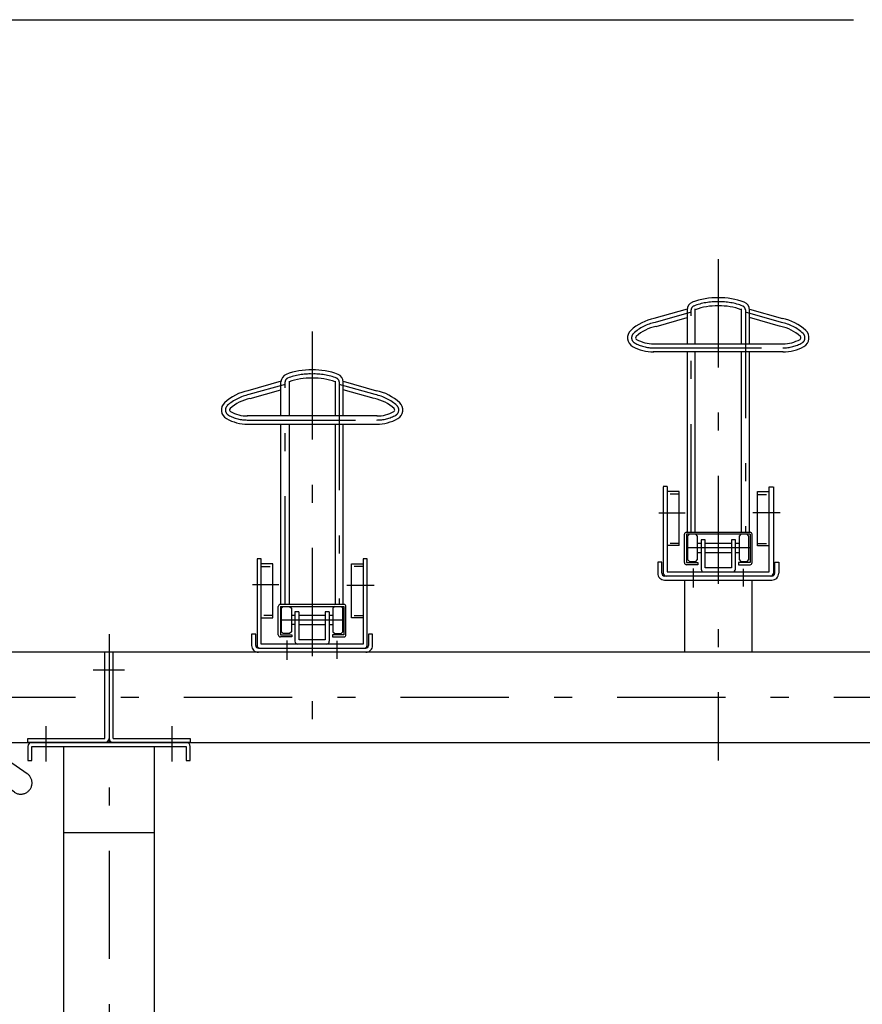
# Model space of a CAD drawing. Extents: x 200 to 11680, y 200 to 8240.
# Drawn here: x 3630 to 4563, y 2428 to 3520 of the extents above; entities that cross this region are included whole.
import ezdxf

# ---------------------------------------------------------------- set-up
doc = ezdxf.new("R2010")
doc.units = 0
doc.header["$LTSCALE"] = 20
doc.header["$MEASUREMENT"] = 0
for name, pattern in [('CENTER2', [24, 12, -5, 2, -5]), ('DOT', [3, 1, -2]), ('PHANTOM2', [25, 6, -5, 2, -5, 2, -5])]:
    doc.linetypes.add(name, pattern=pattern)
for name, color, linetype in [('2-0BOLD', 7, 'CONTINUOUS'), ('2-1HIDDEN', 7, 'CONTINUOUS'), ('2-2CENTER', 7, 'CONTINUOUS'), ('2-5DIM', 7, 'CONTINUOUS'), ('2ラック-D自転車前', 7, 'CONTINUOUS')]:
    doc.layers.add(name, color=color, linetype=linetype)

# ---------------------------------------------------------------- blocks, each defined once
blk = doc.blocks.new('CCS-CYC-L-FRT_6')
at = {"layer": '2ラック-D自転車前', "color": 2, "linetype": 'PHANTOM2'}
for p, q in [((-178.3, 1164.9), (-165.6, 1173.7)), ((317.8, 1164.9), (305, 1173.7)), ((-184.8, 1163.4), (-224.9, 1135.5)), ((-166.9, 1148.5), (-154.1, 1157.3)), ((-32.8, 1086), (-98.6, 1164.7)), ((172.3, 1086), (238.1, 1164.7)), ((306.3, 1148.5), (293.6, 1157.3)), ((324.3, 1163.4), (364.4, 1135.5)), ((-48.2, 1073.2), (-114, 1151.9)), ((187.6, 1073.2), (253.4, 1151.9)), ((-210.6, 1114.9), (-170.5, 1142.9)), ((350.1, 1114.9), (310, 1142.9)), ((-127.8, 1070.2), (-45.5, 1070.2)), ((-9.8, 1075.2), (49.7, 1075.2)), ((49.7, 1080.2), (49.7, 1050.2)), ((49.7, 1080.2), (89.7, 1080.2)), ((89.7, 1080.2), (89.7, 1050.2)), ((149.3, 1075.2), (89.7, 1075.2)), ((267.2, 1070.2), (185, 1070.2)), ((-130.3, 1037.9), (-130.3, 1067.7)), ((-130.3, 1063.2), (-128.3, 1065.2)), ((-39.8, 1065.2), (-127.8, 1065.2)), ((-125.3, 1067.7), (-125.3, 1040.4)), ((59.7, 1065.2), (59.7, 942.7)), ((79.7, 1065.2), (79.7, 942.7)), ((179.3, 1065.2), (267.2, 1065.2)), ((264.7, 1067.7), (264.7, 1040.4)), ((269.7, 1063.2), (267.7, 1065.2)), ((269.7, 1037.9), (269.7, 1067.7)), ((-9.8, 1055.2), (49.7, 1055.2)), ((49.7, 1050.2), (59.7, 1050.2)), ((89.7, 1050.2), (79.7, 1050.2)), ((149.3, 1055.2), (89.7, 1055.2)), ((59.7, 1040.4), (-127.8, 1040.4)), ((198.7, 1040.4), (11.2, 1040.4)), ((79.7, 1040.4), (267.2, 1040.4)), ((-130.3, 1035.4), (59.7, 1035.4)), ((-110.3, 775.1), (-130.3, 1035.4)), ((-128.1, 1035.4), (-110.3, 795.2)), ((8.7, 1035.4), (198.7, 1035.4)), ((269.7, 1035.4), (79.7, 1035.4)), ((267.5, 1035.4), (249.7, 795.2)), ((249.7, 775.1), (269.7, 1035.4)), ((66.9, 943.7), (6.2, 934.9)), ((133.3, 934.9), (72.6, 943.7)), ((129.7, 935.2), (9.7, 935.2)), ((-20.3, 895.2), (-14.4, 916.8)), ((159.7, 895.2), (153.9, 916.8)), ((159.7, 895.2), (-20.3, 895.2)), ((-1, 856.5), (-20.3, 895.2)), ((19, 855.1), (63.5, 895.2)), ((120.5, 855.1), (75.9, 895.2)), ((140.4, 856.5), (159.7, 895.2)), ((59.7, 891.8), (59.7, 819)), ((79.7, 891.8), (79.7, 819)), ((39.5, 873.6), (56.8, 869.7)), ((57.7, 873.6), (43.2, 876.9)), ((81.8, 873.6), (96.3, 876.9)), ((99.9, 873.6), (82.7, 869.7)), ((57.7, 869.7), (27.7, 862.9)), ((33.8, 868.4), (48.1, 871.6)), ((81.8, 869.7), (111.7, 862.9)), ((105.7, 868.4), (91.3, 871.6)), ((15.6, 853.8), (3.5, 853.8)), ((48.1, 851.4), (12.2, 843.3)), ((56.8, 849.4), (21.5, 857.4)), ((25.2, 860.6), (57.7, 853.3)), ((114.3, 860.6), (81.8, 853.3)), ((82.7, 849.4), (117.9, 857.4)), ((91.3, 851.4), (127.2, 843.3)), ((123.8, 853.8), (136, 853.8)), ((12.7, 843.2), (57.7, 833.1)), ((21.3, 841.2), (57.7, 849.4)), ((118.1, 841.2), (81.8, 849.4)), ((126.8, 843.2), (81.8, 833.1)), ((56.8, 829.2), (11.8, 839.3)), ((11.8, 822.9), (48.1, 831.1)), ((82.7, 829.2), (127.7, 839.3)), ((127.7, 822.9), (91.3, 831.1)), ((57.7, 829.2), (12.7, 819)), ((69.7, 819), (12.7, 819)), ((12.7, 819), (12.7, 814)), ((49.7, 814), (49.7, 819)), ((69.7, 819), (126.8, 819)), ((81.8, 829.2), (126.8, 819)), ((89.7, 814), (89.7, 819)), ((126.8, 819), (126.8, 814)), ((12.7, 814), (69.7, 814)), ((59.7, 814), (59.7, 792.7)), ((126.8, 814), (69.7, 814)), ((79.7, 814), (79.7, 792.7)), ((59.7, 795.2), (-110.3, 795.2)), ((-110.3, 795.2), (-110.3, 775.1)), ((198.7, 795.2), (28.7, 795.2)), ((28.7, 795.2), (28.7, 775.1)), ((59.7, 787.7), (59.7, 755.2)), ((79.7, 795.2), (249.7, 795.2)), ((79.7, 787.7), (79.7, 755.2)), ((108.7, 790.2), (108.7, 752.7)), ((306.2, 792.7), (111.2, 792.7)), ((306.2, 787.7), (111.2, 787.7)), ((113.7, 787.7), (113.7, 752.7)), ((157.4, 787.7), (157.4, 763.4)), ((162.4, 787.7), (162.4, 766)), ((249.7, 795.2), (249.7, 775.1)), ((254.9, 787.7), (254.9, 766)), ((259.9, 787.7), (259.9, 763.4)), ((303.7, 787.7), (303.7, 752.7)), ((308.7, 790.2), (308.7, 752.7)), ((-30.3, 775.1), (-110.3, 775.1)), ((18.5, 775.1), (-25.3, 775.1)), ((59.7, 775.1), (23.5, 775.1)), ((108.7, 775.1), (28.7, 775.1)), ((79.7, 775.1), (116, 775.1)), ((157.4, 775.1), (113.7, 775.1)), ((121, 775.1), (164.7, 775.1)), ((198.7, 775.1), (162.4, 775.1)), ((169.7, 775.1), (249.7, 775.1)), ((218.7, 775.1), (254.9, 775.1)), ((259.9, 775.1), (303.7, 775.1)), ((-30.3, 770.1), (-107.8, 770.1)), ((18.5, 770.1), (-25.3, 770.1)), ((59.7, 770.1), (23.5, 770.1)), ((108.7, 770.1), (31.2, 770.1)), ((79.7, 770.1), (116, 770.1)), ((157.4, 770.1), (113.7, 770.1)), ((121, 770.1), (164.7, 770.1)), ((198.7, 770.1), (162.4, 770.1)), ((162.4, 766), (191.5, 745.2)), ((169.7, 770.1), (247.2, 770.1)), ((218.7, 770.1), (254.9, 770.1)), ((254.9, 766), (225.8, 745.2)), ((259.9, 770.1), (303.7, 770.1)), ((54.7, 755.2), (54.7, 675.9)), ((84.7, 755.2), (84.7, 514.6)), ((118.7, 762.6), (113.7, 762.6)), ((168.7, 405.9), (113.7, 755.2)), ((118.7, 762.6), (118.7, 755.6)), ((174.7, 399.9), (118.7, 755.6)), ((157.4, 763.4), (187.3, 742.1)), ((259.9, 763.4), (230.1, 742.1)), ((270.4, 576.1), (298.7, 755.6)), ((272.8, 559), (303.7, 755.2)), ((298.7, 762.6), (298.7, 755.6)), ((298.7, 762.6), (303.7, 762.6)), ((168.7, 708.3), (168.7, 672.6)), ((248.7, 708.3), (248.7, 672.6)), ((-115.3, 489.2), (-115.3, 509.2)), ((-0.3, 509.2), (-115.3, 509.2)), ((-110.3, 489.2), (-110.3, 509.2)), ((-20.3, 489.2), (-20.3, 509.2)), ((-0.3, 367.7), (-0.3, 509.2)), ((138.7, 367.7), (138.7, 509.2)), ((-15.3, 337.7), (-15.3, 499.2)), ((-15.3, 489.2), (-115.3, 489.2)), ((156.2, 403.6), (157.1, 405.2)), ((157.1, 405.2), (164.2, 405.2)), ((164.2, 405.2), (164.2, 385.6)), ((164.2, 404.8), (166.7, 404.8)), ((166.7, 405.9), (166.7, 384.9)), ((166.7, 405.9), (168.7, 405.9)), ((168.7, 405.9), (168.7, 384.9)), ((7.2, 395.4), (39.7, 395.4)), ((146.2, 395.4), (178.7, 395.4)), ((156.2, 403.6), (156.2, 387.1)), ((157.1, 400.3), (164.2, 400.3)), ((166.7, 395.4), (164.2, 397.9)), ((164.2, 395.4), (166.7, 392.9)), ((188.7, 400.4), (178.7, 400.4)), ((156.2, 387.1), (157.1, 385.6)), ((157.1, 390.5), (164.2, 390.5)), ((157.1, 385.6), (164.2, 385.6)), ((164.2, 386), (166.7, 386)), ((166.7, 384.9), (168.7, 384.9)), ((188.7, 390.4), (168.7, 390.4)), ((-10.3, 361.8), (-10.3, 362.6)), ((-5.3, 367.6), (25.7, 368.1)), ((144.7, 366.8), (-5.3, 366.8)), ((144.8, 367.6), (113.8, 368.1)), ((128.7, 361.8), (128.7, 362.6)), ((133.6, 367.6), (164.6, 368.1)), ((283.7, 366.8), (133.7, 366.8)), ((149.7, 362.7), (154.7, 362.7)), ((149.7, 361.8), (149.7, 362.6)), ((154.7, 362.7), (154.7, 201.2)), ((144.7, 356.8), (-5.3, 356.8)), ((-0.3, 350.2), (-0.3, 356.8)), ((283.7, 356.8), (133.7, 356.8)), ((138.7, 350.2), (138.7, 356.8)), ((139.7, 350.2), (139.7, 191.2)), ((49.7, 337.7), (-15.3, 337.7)), ((108.2, 337.7), (89.7, 337.7)), ((139.7, 337.7), (116.2, 337.7)), ((188.7, 337.7), (123.7, 337.7)), ((154.7, 211.2), (254.7, 211.2)), ((159.7, 211.2), (159.7, 191.2)), ((249.7, 211.2), (249.7, 191.2)), ((254.7, 211.2), (254.7, 191.2)), ((139.7, 191.2), (254.7, 191.2))]:
    blk.add_line(p, q, dxfattribs=at)
for centre, radius, start, end in [((-137, 1132.7), 50, 39.8644, 124.8476), ((276.5, 1132.7), 50, 55.1524, 140.1356), ((-137, 1132.7), 30, 39.8645, 124.8476), ((276.5, 1132.7), 30, 55.1524, 140.1355), ((-217.8, 1125.2), 12.5, 124.8471, 304.8477), ((357.2, 1125.2), 12.5, 235.1523, 415.1529), ((-9.8, 1105.2), 30, 219.8645, 270), ((149.3, 1105.2), 30, 270, 320.1355), ((-127.8, 1067.7), 2.5, 90, 180), ((-9.8, 1105.2), 50, 219.8644, 270), ((149.3, 1105.2), 50, 270, 320.1356), ((267.2, 1067.7), 2.5, 0, 90), ((-127.8, 1037.9), 2.5, 180, 270), ((267.2, 1037.9), 2.5, 270, 360), ((69.7, 924), 19.9, 81.7986, 98.2014), ((9.7, 910.2), 25, 90, 164.7569), ((129.7, 910.2), 25, 15.2431, 90), ((57.2, 871.6), 2, 257.3141, 437.3141), ((82.2, 871.6), 2, 102.6838, 282.6859), ((3.5, 858.8), 5, 206.505, 270), ((15.6, 858.8), 5, 270, 312.0284), ((57.2, 851.4), 2, 257.3141, 437.3141), ((82.2, 851.4), 2, 102.6838, 282.6859), ((123.8, 858.8), 5, 227.9716, 270), ((136, 858.8), 5, 270, 333.495), ((12.2, 841.2), 2, 77.3141, 257.3141), ((127.2, 841.2), 2, 282.6838, 462.6859), ((57.2, 831.1), 2, 257.3141, 437.3141), ((82.2, 831.1), 2, 102.6838, 282.6859), ((12.2, 821), 2, 102.6974, 282.6974), ((127.2, 821), 2, 257.3004, 437.3026), ((111.2, 790.2), 2.5, 90, 270), ((306.2, 790.2), 2.5, 270, 450), ((-107.8, 772.6), 2.5, 90, 270), ((31.2, 772.6), 2.5, 90, 270), ((247.2, 772.6), 2.5, 270, 450), ((111.2, 752.7), 2.5, 180, 360), ((208.7, 708.3), 40, 120.1284, 180), ((208.7, 720.6), 30, 47.9907, 132.0093), ((208.7, 708.3), 40, 0, 59.8716), ((306.2, 752.7), 2.5, 180, 360), ((159.9, 402.8), 3.78, 180, 220.4283), ((169.9, 395.4), 13.8, 159.1357, 200.8643), ((159.9, 388), 3.78, 139.5688, 180), ((-5.3, 362.6), 5, 90.9083, 180), ((-5.3, 361.8), 5, 90, 270), ((25.7, 365.2), 5, 18.4308, 145.0461), ((133.7, 362.6), 5, 90.9083, 180), ((133.7, 361.8), 5, 90, 270), ((144.7, 361.8), 5, 270, 450), ((144.7, 362.6), 5, 0, 89.0917), ((164.7, 365.2), 5, 18.4308, 145.0461)]:
    blk.add_arc(centre, radius, start, end, dxfattribs=at)
for centre, major_axis, ratio, start_param, end_param in [((-177.7, 1153.1), (7.1, -10.3), 0.8285, 0.000007, 3.141586), ((317.1, 1153.1), (-7.1, -10.3), 0.8285, 3.141599, 6.283178), ((69.7, 755.2), (15, 0), 0.3389, 2.300526, 3.141593), ((69.7, 755.2), (-15, 0), 0.3389, 0, 3.141593), ((69.7, 755.2), (-10, 0), 0.3389, 0, 3.141593), ((69.7, 755.2), (15, 0), 0.3389, 0, 0.841066)]:
    blk.add_ellipse(centre, major_axis=major_axis, ratio=ratio, start_param=start_param, end_param=end_param, dxfattribs=at)
for centre, major_axis, ratio in [((15.9, 395.2), (0, -330), 0.22373), ((208.7, 395.2), (0, -330), 0.22373), ((15.9, 395.2), (0, -300), 0.146103), ((208.7, 395.2), (0, -300), 0.146103)]:
    blk.add_ellipse(centre, major_axis=major_axis, ratio=ratio, dxfattribs=at)

msp = doc.modelspace()

# ---------------------------------------------------------------- linework, layer by layer
at = {"layer": '2-0BOLD', "color": 7, "linetype": 'Continuous', "ltscale": 0.5}
for p, q in [((4369.33, 3198.79), (4332.56, 3188.32)), ((4369.29, 3198.05), (4369.29, 3160.4)), ((4378.3, 3160.4), (4378.3, 3199.05)), ((4429.29, 3199.05), (4429.29, 3160.4)), ((4438.26, 3198.79), (4475.03, 3188.32)), ((4438.3, 3160.4), (4438.3, 3198.05)), ((4335.03, 3179.66), (4369.29, 3189.42)), ((4472.56, 3179.66), (4438.3, 3189.42)), ((4331.8, 3160.4), (4475.8, 3160.4)), ((4475.8, 3151.4), (4331.8, 3151.4)), ((4369.29, 3151.4), (4369.29, 2951.47)), ((4378.3, 2951.47), (4378.3, 3151.4)), ((4429.29, 3151.4), (4429.29, 2951.47)), ((4438.3, 2951.47), (4438.3, 3151.4)), ((3919.33, 3118.79), (3882.56, 3108.32)), ((3919.29, 3080.4), (3919.29, 3118.05)), ((3928.3, 3119.05), (3928.3, 3080.4)), ((3979.3, 3119.05), (3979.3, 3080.4)), ((3988.26, 3118.79), (4025.03, 3108.32)), ((3988.29, 3080.4), (3988.29, 3118.05)), ((3885.03, 3099.66), (3919.29, 3109.42)), ((4022.56, 3099.66), (3988.29, 3109.42)), ((4025.8, 3080.4), (3881.8, 3080.4)), ((3881.8, 3071.4), (4025.8, 3071.4)), ((3919.29, 2871.47), (3919.29, 3071.4)), ((3928.3, 3071.4), (3928.3, 2871.47)), ((3979.3, 3071.4), (3979.3, 2871.47)), ((3988.29, 2871.47), (3988.29, 3071.4)), ((4342.79, 3001.97), (4342.79, 2906.17)), ((4347.3, 3002.07), (4342.9, 3002.07)), ((4464.8, 3001.97), (4464.8, 2906.17)), ((4366.29, 2917.77), (4366.29, 2949.17)), ((4368.6, 2951.47), (4438.99, 2951.47)), ((4371.8, 2949.17), (4369.79, 2947.17)), ((4441.29, 2917.77), (4441.29, 2949.17)), ((4360.3, 2936.62), (4347.3, 2936.62)), ((4384.8, 2939.17), (4380.8, 2939.17)), ((4418.3, 2939.17), (4389.29, 2939.17)), ((4426.79, 2939.17), (4422.8, 2939.17)), ((4380.8, 2929.17), (4384.8, 2929.17)), ((4389.29, 2929.17), (4418.3, 2929.17)), ((4422.8, 2929.17), (4426.79, 2929.17)), ((3892.79, 2921.97), (3892.79, 2826.17)), ((4014.8, 2826.17), (4014.8, 2921.97)), ((4463.29, 2902.97), (4344.29, 2902.97)), ((4344.29, 2898.47), (4463.29, 2898.47)), ((4366.29, 2898.47), (4366.29, 2818.47)), ((4441.29, 2818.47), (4441.29, 2898.47)), ((3988.99, 2871.47), (3918.6, 2871.47)), ((3916.29, 2837.77), (3916.29, 2869.17)), ((3972.79, 2863.17), (3968.4, 2863.17)), ((3972.79, 2863.17), (3972.79, 2830.57)), ((3991.29, 2837.77), (3991.29, 2869.17)), ((3897.3, 2856.62), (3910.3, 2856.62)), ((3934.8, 2859.17), (3930.8, 2859.17)), ((3934.8, 2849.17), (3930.8, 2849.17)), ((3968.3, 2859.17), (3939.29, 2859.17)), ((3939.29, 2849.17), (3968.3, 2849.17)), ((3976.79, 2859.17), (3972.79, 2859.17)), ((3972.79, 2849.17), (3976.79, 2849.17)), ((3724.29, 2722.97), (3724.29, 2818.47)), ((3728.79, 2818.47), (3728.79, 2722.97)), ((3733.29, 2722.97), (3733.29, 2818.47)), ((3894.29, 2822.97), (4013.29, 2822.97)), ((3638.79, 2718.47), (3638.79, 2722.97)), ((3638.79, 2722.97), (3724.29, 2722.97)), ((3818.79, 2718.47), (3638.79, 2718.47)), ((3643.29, 2713.97), (3814.29, 2713.97)), ((3643.29, 2698.47), (3643.29, 2713.97)), ((3678.79, 1597.77), (3678.79, 2713.97)), ((3778.79, 2713.97), (3778.79, 1597.77)), ((3814.29, 2713.97), (3814.29, 2698.47)), ((3678.79, 2618.47), (3778.79, 2618.47))]:
    msp.add_line(p, q, dxfattribs=at)
at = {"layer": '2-0BOLD', "color": 7, "linetype": 'Continuous'}
for points in [[(4347.3, 3002.07), (4347.3, 2907.57), (4460.3, 2907.57), (4460.3, 3001.97), (4464.7, 3001.97)], [(4360.3, 2936.62), (4360.3, 2996.57), (4347.3, 2996.57)], [(4460.3, 2936.52), (4447.3, 2936.52), (4447.3, 2996.47), (4460.3, 2996.47)], [(4438.99, 2949.17), (4368.6, 2949.17), (4368.6, 2917.77), (4381.3, 2917.77), (4381.3, 2915.47), (4368.6, 2915.47)], [(4369.79, 2947.17), (4369.79, 2921.17), (4371.8, 2919.17)], [(4380.8, 2921.17), (4380.8, 2947.17), (4378.8, 2949.17)], [(4438.99, 2949.17), (4438.99, 2917.77), (4426.3, 2917.77), (4426.3, 2915.47), (4438.99, 2915.47)], [(4428.8, 2949.17), (4426.79, 2947.17), (4426.79, 2921.17), (4428.8, 2919.17), (4435.79, 2919.17), (4437.8, 2921.17), (4437.8, 2947.17), (4435.79, 2949.17)], [(4389.2, 2943.17), (4384.8, 2943.17), (4384.8, 2910.57)], [(4418.3, 2943.17), (4418.3, 2912.07), (4389.29, 2912.07), (4389.29, 2943.17)], [(4422.8, 2910.57), (4422.8, 2943.17), (4418.4, 2943.17)], [(4014.7, 2921.97), (4010.29, 2921.97), (4010.29, 2827.57), (3897.3, 2827.57), (3897.3, 2922.07), (3892.89, 2922.07)], [(3910.3, 2856.62), (3910.3, 2916.57), (3897.3, 2916.57)], [(4010.29, 2856.52), (3997.29, 2856.52), (3997.29, 2916.47), (4010.29, 2916.47)], [(4341.3, 2905.97), (4341.3, 2918.47), (4336.8, 2918.47), (4336.8, 2905.97)], [(4371.79, 2919.17), (4378.8, 2919.17), (4380.8, 2921.17)], [(4466.3, 2905.97), (4466.3, 2918.47), (4470.79, 2918.47), (4470.79, 2905.97)], [(3918.6, 2869.17), (3918.6, 2837.77), (3931.29, 2837.77), (3931.29, 2835.47), (3918.6, 2835.47)], [(3918.6, 2869.17), (3988.99, 2869.17), (3988.99, 2837.77), (3976.3, 2837.77), (3976.3, 2835.47), (3988.99, 2835.47)], [(3921.8, 2839.17), (3919.8, 2841.17), (3919.8, 2867.17), (3921.8, 2869.17)], [(3928.79, 2869.17), (3930.8, 2867.17), (3930.8, 2841.17), (3928.79, 2839.17), (3921.79, 2839.17)], [(3939.2, 2863.17), (3934.8, 2863.17), (3934.8, 2830.57)], [(3968.3, 2863.17), (3968.3, 2832.07), (3939.29, 2832.07), (3939.29, 2863.17)], [(3978.8, 2869.17), (3976.79, 2867.17), (3976.79, 2841.17), (3978.8, 2839.17), (3985.79, 2839.17), (3987.8, 2841.17), (3987.8, 2867.17), (3985.79, 2869.17)], [(3891.29, 2825.97), (3891.29, 2838.47), (3886.8, 2838.47), (3886.8, 2825.97)], [(4020.79, 2825.97), (4020.79, 2838.47), (4016.3, 2838.47), (4016.3, 2825.97)], [(6301.8, 2718.47), (6301.8, 2818.47), (1155.79, 2818.47), (1155.79, 2718.47), (6301.8, 2718.47)], [(3733.29, 2722.97), (3818.79, 2722.97), (3818.79, 2718.47)], [(3638.79, 2713.97), (3638.79, 2698.47), (3643.29, 2698.47)], [(3814.29, 2698.47), (3818.79, 2698.47), (3818.79, 2713.97)]]:
    msp.add_lwpolyline(points, dxfattribs=at)
for centre, radius, start, end in [((4401.65, 3137.94), 73.49, 88.2202, 111.23373), ((4405.94, 3137.94), 73.49, 68.76625, 91.77979), ((4378.3, 3198.05), 9, 111.23373, 180), ((4401.65, 3137.94), 64.49, 88.2202, 111.23373), ((4405.94, 3137.94), 64.49, 68.76625, 91.77979), ((4429.29, 3198.05), 9, 0, 68.76625), ((4343.58, 3135.11), 54.35, 101.32388, 132.61069), ((4464.01, 3135.11), 54.35, 47.3893, 78.6761), ((4343.58, 3135.11), 45.35, 101.32388, 132.61069), ((4464.01, 3135.11), 45.35, 47.3893, 78.6761), ((4314.23, 3167.02), 11, 132.61069, 240.55321), ((4314.23, 3167.02), 2, 132.61069, 240.55321), ((4331.82, 3198.16), 37.76, 240.55321, 270.61139), ((4475.77, 3198.16), 37.76, 269.3886, 299.44678), ((4493.35, 3167.02), 2, 299.44679, 47.3893), ((4493.35, 3167.02), 11, 299.44679, 47.3893), ((4331.82, 3198.16), 46.76, 240.55321, 270.61139), ((4475.77, 3198.16), 46.76, 269.3886, 299.44678), ((3928.3, 3118.05), 9, 111.23373, 180), ((3951.65, 3057.94), 73.49, 88.2202, 111.23373), ((3951.65, 3057.94), 64.49, 88.2202, 111.23373), ((3955.94, 3057.94), 73.49, 68.76625, 91.77979), ((3955.94, 3057.94), 64.49, 68.76625, 91.77979), ((3979.3, 3118.05), 9, 0, 68.76625), ((3893.58, 3055.11), 54.35, 101.32388, 132.61069), ((4014.01, 3055.11), 54.35, 47.3893, 78.6761), ((3864.23, 3087.02), 11, 132.61069, 240.55321), ((3893.58, 3055.11), 45.35, 101.32388, 132.61069), ((4014.01, 3055.11), 45.35, 47.3893, 78.6761), ((4043.35, 3087.02), 11, 299.44679, 47.3893), ((3864.23, 3087.02), 2, 132.61069, 240.55321), ((3881.82, 3118.16), 37.76, 240.55321, 270.61139), ((4025.77, 3118.16), 37.76, 269.3886, 299.44678), ((4043.35, 3087.02), 2, 299.44679, 47.3893), ((3881.82, 3118.16), 46.76, 240.55321, 270.61139), ((4025.77, 3118.16), 46.76, 269.3886, 299.44678), ((4368.6, 2949.17), 2.3, 90, 180), ((4438.99, 2949.17), 2.3, 0, 90), ((4368.6, 2917.77), 2.3, 179.99998, 270), ((4438.99, 2917.77), 2.3, 269.99998, 0), ((4344.29, 2905.97), 7.5, 179.99998, 270), ((4344.29, 2905.97), 3, 179.99998, 270), ((4346, 2906.17), 3.2, 179.99998, 270), ((4388, 2910.67), 3.2, 179.99998, 270), ((4419.6, 2910.67), 3.2, 269.99998, 0), ((4461.6, 2906.17), 3.2, 269.99998, 0), ((4463.29, 2905.97), 7.5, 269.99998, 0), ((4463.29, 2905.97), 3, 269.99998, 0), ((3918.6, 2869.17), 2.3, 90, 180), ((3988.99, 2869.17), 2.3, 0, 90), ((3918.6, 2837.77), 2.3, 179.99998, 270), ((3988.99, 2837.77), 2.3, 269.99998, 0), ((3938, 2830.67), 3.2, 179.99998, 270), ((3969.59, 2830.67), 3.2, 269.99998, 0), ((3894.29, 2825.97), 7.5, 179.99998, 270), ((3894.29, 2825.97), 3, 179.99998, 270), ((3896, 2826.17), 3.2, 179.99998, 270), ((4011.6, 2826.17), 3.2, 269.99998, 0), ((4013.29, 2825.97), 7.5, 269.99998, 0), ((4013.29, 2825.97), 3, 269.99998, 0), ((3643.29, 2713.97), 4.5, 90, 180), ((3724.29, 2722.97), 4.5, 270, 0), ((3733.29, 2722.97), 4.5, 180, 270), ((3814.29, 2713.97), 4.5, 0, 90)]:
    msp.add_arc(centre, radius, start, end, dxfattribs=at)
at = {"layer": '2-1HIDDEN', "color": 3, "linetype": 'DOT', "ltscale": 0.5}
for p, q in [((4360.3, 2993.57), (4347.3, 2993.57)), ((4447.3, 2993.47), (4460.3, 2993.47)), ((4360.3, 2939.07), (4347.3, 2939.07)), ((4447.3, 2938.97), (4460.3, 2938.97)), ((3897.3, 2913.57), (3910.3, 2913.57)), ((4010.29, 2913.47), (3997.29, 2913.47)), ((3910.3, 2859.07), (3897.3, 2859.07)), ((4010.29, 2858.97), (3997.29, 2858.97))]:
    msp.add_line(p, q, dxfattribs=at)
at = {"layer": '2-2CENTER', "color": 3, "linetype": 'CENTER2', "ltscale": 0.5}
for p, q in [((4403.79, 3254.15), (4403.79, 2698.47)), ((4373.8, 2951.47), (4373.8, 3198.05)), ((4433.79, 3198.05), (4433.79, 2951.47)), ((4373.8, 3195.38), (4333.79, 3183.99)), ((4473.79, 3183.99), (4433.79, 3195.38)), ((3953.79, 3174.15), (3953.79, 2698.47)), ((4331.8, 3155.9), (4475.8, 3155.9)), ((3923.79, 3115.38), (3883.79, 3103.99)), ((3923.79, 2871.47), (3923.79, 3118.05)), ((3983.79, 3118.05), (3983.79, 2871.47)), ((4023.79, 3103.99), (3983.79, 3115.38)), ((3881.8, 3075.9), (4025.8, 3075.9)), ((4337.8, 2973.07), (4367.03, 2973.07)), ((4472.47, 2972.97), (4442.07, 2972.97)), ((4438.57, 2934.17), (4368.51, 2934.17)), ((4376.29, 2890.07), (4376.29, 2911.47)), ((4431.29, 2911.09), (4431.29, 2891.19)), ((3917.03, 2893.07), (3887.8, 2893.07)), ((3992.07, 2892.97), (4022.47, 2892.97)), ((3988.57, 2854.17), (3918.51, 2854.17)), ((3728.79, 2838.47), (3728.79, 1518.47)), ((3926.29, 2810.07), (3926.29, 2831.47)), ((3981.29, 2831.09), (3981.29, 2811.19)), ((3745.93, 2798.47), (3711.14, 2798.47)), ((6331.8, 2768.47), (1125.79, 2768.47)), ((3658.79, 2736.39), (3658.79, 2697.25)), ((3798.79, 2697.25), (3798.79, 2736.39))]:
    msp.add_line(p, q, dxfattribs=at)
at = {"layer": '2-2CENTER', "color": 3, "linetype": 'CENTER2'}
for centre, radius, start, end in [((4378.3, 3198.05), 4.5, 111.23373, 180), ((4401.65, 3137.94), 68.99, 88.2202, 111.23373), ((4405.94, 3137.94), 68.99, 68.76625, 91.77979), ((4429.29, 3198.05), 4.5, 0, 68.76625), ((4343.58, 3135.11), 49.85, 101.32388, 132.61069), ((4464.01, 3135.11), 49.85, 47.3893, 78.6761), ((4314.23, 3167.02), 6.5, 132.61069, 240.55321), ((4493.35, 3167.02), 6.5, 299.44679, 47.3893), ((4331.82, 3198.16), 42.26, 240.55321, 270.61139), ((4475.77, 3198.16), 42.26, 269.3886, 299.44678), ((3928.3, 3118.05), 4.5, 111.23373, 180), ((3951.65, 3057.94), 68.99, 88.2202, 111.23373), ((3955.94, 3057.94), 68.99, 68.76625, 91.77979), ((3979.3, 3118.05), 4.5, 0, 68.76625), ((3893.58, 3055.11), 49.85, 101.32388, 132.61069), ((4014.01, 3055.11), 49.85, 47.3893, 78.6761), ((3864.23, 3087.02), 6.5, 132.61069, 240.55321), ((4043.35, 3087.02), 6.5, 299.44679, 47.3893), ((3881.82, 3118.16), 42.26, 240.55321, 270.61139), ((4025.77, 3118.16), 42.26, 269.3886, 299.44678)]:
    msp.add_arc(centre, radius, start, end, dxfattribs=at)
at = {"layer": '2-5DIM', "color": 3, "linetype": 'Continuous', "ltscale": 0.5}
msp.add_line((3113.72, 3519.65), (4553.72, 3519.65), dxfattribs=at)

# ---------------------------------------------------------------- block references
at = {"layer": '2ラック-D自転車前', "color": 7}
msp.add_blockref('CCS-CYC-L-FRT_6', (3273.79, 1548.47), dxfattribs=at)

doc.saveas('drawing.dxf')
